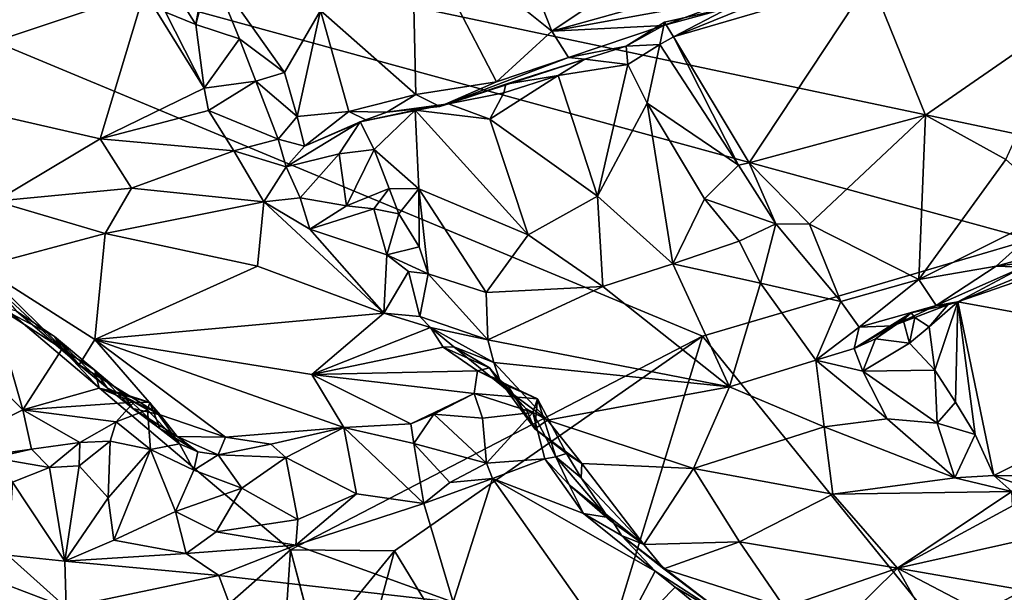
# Model space of a CAD drawing. Units: metres. Extents: x 21.63 to 28.75, y -0.47 to 3.42.
# Drawn here: x 24.09 to 24.94, y 0.47 to 0.96 of the extents above; entities that cross this region are included whole.
import ezdxf

# ---------------------------------------------------------------- set-up
doc = ezdxf.new("R2010")
doc.units = ezdxf.units.M

msp = doc.modelspace()

# ---------------------------------------------------------------- linework, layer by layer
at = {"layer": '1'}
for points in [[(24.01607, 3.12453, -1.56827), (25.43936, 0.76185, -1.55076), (23.55559, 1.15944, -1.54217)], [(24.01607, 3.12453, -1.56827), (25.1662, 2.80558, -1.57005), (25.43936, 0.76185, -1.55076)], [(23.96224, 0.19138, -1.53113), (23.55559, 1.15944, -1.54217), (24.32398, 0.50928, -1.54129)], [(24.32398, 0.50928, -1.54129), (23.55559, 1.15944, -1.54217), (24.67738, 0.6925, -1.54459)], [(24.95907, 0.7753, -1.54478), (23.55559, 1.15944, -1.54217), (25.43936, 0.76185, -1.55076)], [(24.95907, 0.7753, -1.54478), (24.67738, 0.6925, -1.54459), (23.55559, 1.15944, -1.54217)], [(24.42787, 1.05039, 6.14767), (24.34955, 0.97175, 6.01304), (24.43151, 0.89954, 5.98192)], [(24.42787, 1.05039, 6.14767), (24.43151, 0.89954, 5.98192), (24.50068, 0.91051, 6.02076)], [(24.42787, 1.05039, 6.14767), (24.50068, 0.91051, 6.02076), (24.54812, 0.95407, 6.09065)], [(24.42787, 1.05039, 6.14767), (24.54812, 0.95407, 6.09065), (24.51074, 1.04912, 6.17833)], [(24.51074, 1.04912, 6.17833), (24.54812, 0.95407, 6.09065), (24.6498, 1.0223, 6.17009)], [(23.92269, 1.00169, 5.78587), (23.95827, 0.908, 5.7421), (24.09946, 1.04378, 5.96313)], [(24.09946, 1.04378, 5.96313), (23.95827, 0.908, 5.7421), (24.19876, 0.98791, 5.98582)], [(24.6498, 1.0223, 6.17009), (24.54812, 0.95407, 6.09065), (24.72982, 1.00474, 6.16207)], [(24.25239, 1.01448, 5.96978), (24.20977, 1.0119, 5.9992), (24.24261, 0.95973, 5.96379)], [(24.25239, 1.01448, 5.96978), (24.24261, 0.95973, 5.96379), (24.25539, 1.00844, 5.96761)], [(24.20977, 1.0119, 5.9992), (24.21665, 0.97021, 5.97558), (24.24261, 0.95973, 5.96379)], [(24.25539, 1.00844, 5.96761), (24.24261, 0.95973, 5.96379), (24.28025, 0.94747, 5.93825)], [(24.25539, 1.00844, 5.96761), (24.28025, 0.94747, 5.93825), (24.31883, 0.91866, 5.93129)], [(24.25539, 1.00844, 5.96761), (24.31883, 0.91866, 5.93129), (24.34955, 0.97175, 6.01304)], [(24.72982, 1.00474, 6.16207), (24.54812, 0.95407, 6.09065), (24.70948, 0.98339, 6.13454)], [(24.70081, 0.97443, 6.08737), (24.65259, 0.94927, 6.02495), (24.78024, 1.0012, 6.15594)], [(24.78024, 1.0012, 6.15594), (24.65259, 0.94927, 6.02495), (24.82139, 0.99859, 6.17256)], [(24.65259, 0.94927, 6.02495), (24.71736, 0.84111, 5.94921), (24.82139, 0.99859, 6.17256)], [(24.82139, 0.99859, 6.17256), (24.71736, 0.84111, 5.94921), (24.86875, 0.882, 6.07057)], [(24.82139, 0.99859, 6.17256), (24.86875, 0.882, 6.07057), (24.9946, 0.96926, 6.19095)], [(23.95827, 0.908, 5.7421), (24.16063, 0.86172, 5.83997), (24.19876, 0.98791, 5.98582)], [(24.24984, 0.90508, 5.93416), (24.19876, 0.98791, 5.98582), (24.16063, 0.86172, 5.83997)], [(24.19876, 0.98791, 5.98582), (24.24984, 0.90508, 5.93416), (24.21665, 0.97021, 5.97558)], [(24.54812, 0.95407, 6.09065), (24.64383, 0.95891, 6.10147), (24.70948, 0.98339, 6.13454)], [(24.64383, 0.95891, 6.10147), (24.70081, 0.97443, 6.08737), (24.70948, 0.98339, 6.13454)], [(24.31883, 0.91866, 5.93129), (24.32977, 0.88095, 5.89846), (24.34955, 0.97175, 6.01304)], [(24.34955, 0.97175, 6.01304), (24.32977, 0.88095, 5.89846), (24.37403, 0.88511, 5.93088)], [(24.34955, 0.97175, 6.01304), (24.37403, 0.88511, 5.93088), (24.43151, 0.89954, 5.98192)], [(24.64383, 0.95891, 6.10147), (24.64484, 0.96183, 6.04289), (24.70081, 0.97443, 6.08737)], [(24.70081, 0.97443, 6.08737), (24.64484, 0.96183, 6.04289), (24.65259, 0.94927, 6.02495)], [(24.21665, 0.97021, 5.97558), (24.24984, 0.90508, 5.93416), (24.24261, 0.95973, 5.96379)], [(24.86875, 0.882, 6.07057), (24.93764, 0.84389, 6.05076), (24.9946, 0.96926, 6.19095)], [(24.24261, 0.95973, 5.96379), (24.24984, 0.90508, 5.93416), (24.28025, 0.94747, 5.93825)], [(24.54812, 0.95407, 6.09065), (24.56245, 0.93136, 6.05418), (24.64383, 0.95891, 6.10147)], [(24.56245, 0.93136, 6.05418), (24.61194, 0.94117, 6.04756), (24.64383, 0.95891, 6.10147)], [(24.64484, 0.96183, 6.04289), (24.61194, 0.94117, 6.04756), (24.64076, 0.94242, 6.01914)], [(24.64383, 0.95891, 6.10147), (24.61194, 0.94117, 6.04756), (24.64484, 0.96183, 6.04289)], [(24.64076, 0.94242, 6.01914), (24.65259, 0.94927, 6.02495), (24.64484, 0.96183, 6.04289)], [(24.28025, 0.94747, 5.93825), (24.24984, 0.90508, 5.93416), (24.29413, 0.91124, 5.9171)], [(24.28025, 0.94747, 5.93825), (24.29413, 0.91124, 5.9171), (24.31883, 0.91866, 5.93129)], [(24.54812, 0.95407, 6.09065), (24.50068, 0.91051, 6.02076), (24.56245, 0.93136, 6.05418)], [(24.64076, 0.94242, 6.01914), (24.7081, 0.83898, 5.94616), (24.65259, 0.94927, 6.02495)], [(24.65259, 0.94927, 6.02495), (24.7081, 0.83898, 5.94616), (24.71736, 0.84111, 5.94921)], [(24.56245, 0.93136, 6.05418), (24.57636, 0.93009, 6.02364), (24.61194, 0.94117, 6.04756)], [(24.61194, 0.94117, 6.04756), (24.57636, 0.93009, 6.02364), (24.61342, 0.92538, 6.02986)], [(24.61194, 0.94117, 6.04756), (24.61342, 0.92538, 6.02986), (24.64076, 0.94242, 6.01914)], [(24.61342, 0.92538, 6.02986), (24.62979, 0.89216, 6.00662), (24.64076, 0.94242, 6.01914)], [(24.64076, 0.94242, 6.01914), (24.62979, 0.89216, 6.00662), (24.7081, 0.83898, 5.94616)], [(24.50068, 0.91051, 6.02076), (24.45205, 0.88934, 5.96556), (24.56245, 0.93136, 6.05418)], [(24.45205, 0.88934, 5.96556), (24.57636, 0.93009, 6.02364), (24.56245, 0.93136, 6.05418)], [(24.45205, 0.88934, 5.96556), (24.50865, 0.90861, 5.97015), (24.57636, 0.93009, 6.02364)], [(24.57636, 0.93009, 6.02364), (24.50865, 0.90861, 5.97015), (24.55367, 0.91592, 5.99069)], [(24.57636, 0.93009, 6.02364), (24.55367, 0.91592, 5.99069), (24.61342, 0.92538, 6.02986)], [(24.55367, 0.91592, 5.99069), (24.58716, 0.81241, 5.9212), (24.61342, 0.92538, 6.02986)], [(24.61342, 0.92538, 6.02986), (24.58716, 0.81241, 5.9212), (24.62979, 0.89216, 6.00662)], [(24.31883, 0.91866, 5.93129), (24.29413, 0.91124, 5.9171), (24.32977, 0.88095, 5.89846)], [(24.50698, 0.90117, 5.95411), (24.49494, 0.87864, 5.92775), (24.55367, 0.91592, 5.99069)], [(24.55367, 0.91592, 5.99069), (24.49494, 0.87864, 5.92775), (24.58716, 0.81241, 5.9212)], [(24.50865, 0.90861, 5.97015), (24.50698, 0.90117, 5.95411), (24.55367, 0.91592, 5.99069)], [(23.95827, 0.908, 5.7421), (24.07081, 0.80829, 5.70516), (24.16063, 0.86172, 5.83997)], [(24.24984, 0.90508, 5.93416), (24.16063, 0.86172, 5.83997), (24.25367, 0.88597, 5.91595)], [(24.24984, 0.90508, 5.93416), (24.25367, 0.88597, 5.91595), (24.29413, 0.91124, 5.9171)], [(24.29413, 0.91124, 5.9171), (24.25367, 0.88597, 5.91595), (24.31338, 0.8614, 5.88233)], [(24.29413, 0.91124, 5.9171), (24.31338, 0.8614, 5.88233), (24.32977, 0.88095, 5.89846)], [(24.43151, 0.89954, 5.98192), (24.45205, 0.88934, 5.96556), (24.50068, 0.91051, 6.02076)], [(24.45205, 0.88934, 5.96556), (24.45956, 0.89165, 5.93248), (24.50865, 0.90861, 5.97015)], [(24.50865, 0.90861, 5.97015), (24.45956, 0.89165, 5.93248), (24.50698, 0.90117, 5.95411)], [(24.43151, 0.89954, 5.98192), (24.37403, 0.88511, 5.93088), (24.40652, 0.88444, 5.94051)], [(24.43151, 0.89954, 5.98192), (24.40652, 0.88444, 5.94051), (24.45205, 0.88934, 5.96556)], [(24.45956, 0.89165, 5.93248), (24.49494, 0.87864, 5.92775), (24.50698, 0.90117, 5.95411)], [(24.40652, 0.88444, 5.94051), (24.38379, 0.87627, 5.8566), (24.45956, 0.89165, 5.93248)], [(24.38379, 0.87627, 5.8566), (24.4309, 0.88619, 5.88537), (24.45956, 0.89165, 5.93248)], [(24.40652, 0.88444, 5.94051), (24.45956, 0.89165, 5.93248), (24.45205, 0.88934, 5.96556)], [(24.45956, 0.89165, 5.93248), (24.4309, 0.88619, 5.88537), (24.49494, 0.87864, 5.92775)], [(24.62979, 0.89216, 6.00662), (24.58716, 0.81241, 5.9212), (24.6519, 0.75456, 5.88512)], [(24.62979, 0.89216, 6.00662), (24.6519, 0.75456, 5.88512), (24.67899, 0.81019, 5.94571)], [(24.62979, 0.89216, 6.00662), (24.67899, 0.81019, 5.94571), (24.7081, 0.83898, 5.94616)], [(24.16063, 0.86172, 5.83997), (24.27538, 0.85146, 5.88514), (24.25367, 0.88597, 5.91595)], [(24.25367, 0.88597, 5.91595), (24.27538, 0.85146, 5.88514), (24.31338, 0.8614, 5.88233)], [(24.31338, 0.8614, 5.88233), (24.33595, 0.85525, 5.87149), (24.32977, 0.88095, 5.89846)], [(24.32977, 0.88095, 5.89846), (24.33595, 0.85525, 5.87149), (24.37403, 0.88511, 5.93088)], [(24.37403, 0.88511, 5.93088), (24.33595, 0.85525, 5.87149), (24.38856, 0.87809, 5.91177)], [(24.40652, 0.88444, 5.94051), (24.37403, 0.88511, 5.93088), (24.38856, 0.87809, 5.91177)], [(24.4309, 0.88619, 5.88537), (24.38379, 0.87627, 5.8566), (24.39565, 0.8526, 5.82339)], [(24.38856, 0.87809, 5.91177), (24.38379, 0.87627, 5.8566), (24.40652, 0.88444, 5.94051)], [(24.39565, 0.8526, 5.82339), (24.43398, 0.8188, 5.81653), (24.4309, 0.88619, 5.88537)], [(24.4309, 0.88619, 5.88537), (24.43398, 0.8188, 5.81653), (24.5278, 0.7794, 5.85386)], [(24.4309, 0.88619, 5.88537), (24.5278, 0.7794, 5.85386), (24.49494, 0.87864, 5.92775)], [(24.49494, 0.87864, 5.92775), (24.5278, 0.7794, 5.85386), (24.58716, 0.81241, 5.9212)], [(24.71736, 0.84111, 5.94921), (24.76914, 0.78861, 5.9173), (24.86875, 0.882, 6.07057)], [(24.86875, 0.882, 6.07057), (24.76914, 0.78861, 5.9173), (24.86289, 0.74107, 5.89672)], [(24.86875, 0.882, 6.07057), (24.86289, 0.74107, 5.89672), (24.93764, 0.84389, 6.05076)], [(24.33595, 0.85525, 5.87149), (24.32034, 0.83764, 5.8606), (24.38379, 0.87627, 5.8566)], [(24.38379, 0.87627, 5.8566), (24.32034, 0.83764, 5.8606), (24.36569, 0.84893, 5.82269)], [(24.33595, 0.85525, 5.87149), (24.38379, 0.87627, 5.8566), (24.38856, 0.87809, 5.91177)], [(24.38379, 0.87627, 5.8566), (24.36569, 0.84893, 5.82269), (24.39565, 0.8526, 5.82339)], [(24.16063, 0.86172, 5.83997), (24.07081, 0.80829, 5.70516), (24.18763, 0.81931, 5.80132)], [(24.16063, 0.86172, 5.83997), (24.18763, 0.81931, 5.80132), (24.27538, 0.85146, 5.88514)], [(24.31338, 0.8614, 5.88233), (24.27538, 0.85146, 5.88514), (24.32034, 0.83764, 5.8606)], [(24.31338, 0.8614, 5.88233), (24.32034, 0.83764, 5.8606), (24.33595, 0.85525, 5.87149)], [(24.27538, 0.85146, 5.88514), (24.18763, 0.81931, 5.80132), (24.30118, 0.80756, 5.83698)], [(24.27538, 0.85146, 5.88514), (24.30118, 0.80756, 5.83698), (24.32034, 0.83764, 5.8606)], [(24.32034, 0.83764, 5.8606), (24.33236, 0.81113, 5.83131), (24.36569, 0.84893, 5.82269)], [(24.36569, 0.84893, 5.82269), (24.33236, 0.81113, 5.83131), (24.37205, 0.80414, 5.80376)], [(24.36569, 0.84893, 5.82269), (24.37205, 0.80414, 5.80376), (24.39565, 0.8526, 5.82339)], [(24.37205, 0.80414, 5.80376), (24.40864, 0.81914, 5.80831), (24.39565, 0.8526, 5.82339)], [(24.39565, 0.8526, 5.82339), (24.40864, 0.81914, 5.80831), (24.43398, 0.8188, 5.81653)], [(24.32034, 0.83764, 5.8606), (24.30118, 0.80756, 5.83698), (24.33236, 0.81113, 5.83131)], [(24.7081, 0.83898, 5.94616), (24.67899, 0.81019, 5.94571), (24.74027, 0.78865, 5.91367)], [(24.71736, 0.84111, 5.94921), (24.7081, 0.83898, 5.94616), (24.74027, 0.78865, 5.91367)], [(24.71736, 0.84111, 5.94921), (24.74027, 0.78865, 5.91367), (24.76914, 0.78861, 5.9173)], [(24.93764, 0.84389, 6.05076), (24.86289, 0.74107, 5.89672), (24.98463, 0.80209, 6.01333)], [(24.07081, 0.80829, 5.70516), (24.16483, 0.78058, 5.72801), (24.18763, 0.81931, 5.80132)], [(24.18763, 0.81931, 5.80132), (24.16483, 0.78058, 5.72801), (24.30118, 0.80756, 5.83698)], [(24.33236, 0.81113, 5.83131), (24.30118, 0.80756, 5.83698), (24.3406, 0.78426, 5.80526)], [(24.33236, 0.81113, 5.83131), (24.3406, 0.78426, 5.80526), (24.37205, 0.80414, 5.80376)], [(24.37205, 0.80414, 5.80376), (24.39541, 0.80154, 5.78208), (24.40864, 0.81914, 5.80831)], [(24.40864, 0.81914, 5.80831), (24.39541, 0.80154, 5.78208), (24.41673, 0.79728, 5.7821)], [(24.40864, 0.81914, 5.80831), (24.41673, 0.79728, 5.7821), (24.43398, 0.8188, 5.81653)], [(24.41673, 0.79728, 5.7821), (24.43439, 0.76913, 5.77076), (24.43398, 0.8188, 5.81653)], [(24.43398, 0.8188, 5.81653), (24.43439, 0.76913, 5.77076), (24.44204, 0.74601, 5.74842)], [(24.43398, 0.8188, 5.81653), (24.44204, 0.74601, 5.74842), (24.49188, 0.72978, 5.77781)], [(24.43398, 0.8188, 5.81653), (24.49188, 0.72978, 5.77781), (24.5278, 0.7794, 5.85386)], [(24.5278, 0.7794, 5.85386), (24.59195, 0.73511, 5.83743), (24.58716, 0.81241, 5.9212)], [(24.58716, 0.81241, 5.9212), (24.59195, 0.73511, 5.83743), (24.6519, 0.75456, 5.88512)], [(24.07081, 0.80829, 5.70516), (24.05816, 0.75186, 5.57827), (24.16483, 0.78058, 5.72801)], [(24.16483, 0.78058, 5.72801), (24.29571, 0.75247, 5.74731), (24.30118, 0.80756, 5.83698)], [(24.30118, 0.80756, 5.83698), (24.29571, 0.75247, 5.74731), (24.4039, 0.71222, 5.71562)], [(24.3406, 0.78426, 5.80526), (24.30118, 0.80756, 5.83698), (24.4039, 0.71222, 5.71562)], [(24.37205, 0.80414, 5.80376), (24.3406, 0.78426, 5.80526), (24.39541, 0.80154, 5.78208)], [(24.67899, 0.81019, 5.94571), (24.6519, 0.75456, 5.88512), (24.70892, 0.77389, 5.91297)], [(24.67899, 0.81019, 5.94571), (24.70892, 0.77389, 5.91297), (24.74027, 0.78865, 5.91367)], [(24.39541, 0.80154, 5.78208), (24.3406, 0.78426, 5.80526), (24.40664, 0.76216, 5.75919)], [(24.39541, 0.80154, 5.78208), (24.40664, 0.76216, 5.75919), (24.41673, 0.79728, 5.7821)], [(24.40664, 0.76216, 5.75919), (24.43439, 0.76913, 5.77076), (24.41673, 0.79728, 5.7821)], [(24.98463, 0.80209, 6.01333), (24.86289, 0.74107, 5.89672), (24.92936, 0.75233, 5.92178)], [(24.98463, 0.80209, 6.01333), (24.92936, 0.75233, 5.92178), (25.03326, 0.78106, 5.98539)], [(24.70892, 0.77389, 5.91297), (24.727, 0.73774, 5.87638), (24.74027, 0.78865, 5.91367)], [(24.74027, 0.78865, 5.91367), (24.727, 0.73774, 5.87638), (24.79608, 0.72226, 5.85161)], [(24.76914, 0.78861, 5.9173), (24.74027, 0.78865, 5.91367), (24.79608, 0.72226, 5.85161)], [(24.76914, 0.78861, 5.9173), (24.79608, 0.72226, 5.85161), (24.86289, 0.74107, 5.89672)], [(25.00928, 0.76825, 5.90737), (24.89625, 0.72173, 5.80498), (25.09027, 0.78864, 5.95593)], [(24.89625, 0.72173, 5.80498), (25.13827, 0.67773, 5.84666), (25.09027, 0.78864, 5.95593)], [(24.05816, 0.75186, 5.57827), (24.15622, 0.68967, 5.53475), (24.16483, 0.78058, 5.72801)], [(24.16483, 0.78058, 5.72801), (24.15622, 0.68967, 5.53475), (24.29571, 0.75247, 5.74731)], [(24.3406, 0.78426, 5.80526), (24.4039, 0.71222, 5.71562), (24.40664, 0.76216, 5.75919)], [(24.5278, 0.7794, 5.85386), (24.49188, 0.72978, 5.77781), (24.59195, 0.73511, 5.83743)], [(25.03326, 0.78106, 5.98539), (24.92936, 0.75233, 5.92178), (24.98569, 0.75934, 5.94035)], [(24.43439, 0.76913, 5.77076), (24.40664, 0.76216, 5.75919), (24.44204, 0.74601, 5.74842)], [(24.6519, 0.75456, 5.88512), (24.727, 0.73774, 5.87638), (24.70892, 0.77389, 5.91297)], [(25.10818, 0.16046, -1.56326), (24.67738, 0.6925, -1.54459), (24.95907, 0.7753, -1.54478)], [(24.40664, 0.76216, 5.75919), (24.4039, 0.71222, 5.71562), (24.42511, 0.74779, 5.73985)], [(24.40664, 0.76216, 5.75919), (24.42511, 0.74779, 5.73985), (24.44204, 0.74601, 5.74842)], [(24.95209, 0.75173, 5.89907), (24.89625, 0.72173, 5.80498), (25.00928, 0.76825, 5.90737)], [(24.14277, 0.66781, 5.43828), (24.15622, 0.68967, 5.53475), (24.05816, 0.75186, 5.57827)], [(24.07054, 0.73468, 5.46438), (24.14277, 0.66781, 5.43828), (24.05816, 0.75186, 5.57827)], [(24.15622, 0.68967, 5.53475), (24.4039, 0.71222, 5.71562), (24.29571, 0.75247, 5.74731)], [(24.59195, 0.73511, 5.83743), (24.70054, 0.6491, 5.75783), (24.6519, 0.75456, 5.88512)], [(24.6519, 0.75456, 5.88512), (24.70054, 0.6491, 5.75783), (24.727, 0.73774, 5.87638)], [(24.86289, 0.74107, 5.89672), (24.87788, 0.71869, 5.8525), (24.92936, 0.75233, 5.92178)], [(24.92936, 0.75233, 5.92178), (24.87788, 0.71869, 5.8525), (24.95209, 0.75173, 5.89907)], [(24.87788, 0.71869, 5.8525), (24.89625, 0.72173, 5.80498), (24.95209, 0.75173, 5.89907)], [(24.92936, 0.75233, 5.92178), (24.95209, 0.75173, 5.89907), (24.98569, 0.75934, 5.94035)], [(24.42511, 0.74779, 5.73985), (24.4039, 0.71222, 5.71562), (24.43495, 0.70939, 5.71054)], [(24.42511, 0.74779, 5.73985), (24.43495, 0.70939, 5.71054), (24.44204, 0.74601, 5.74842)], [(24.44204, 0.74601, 5.74842), (24.43495, 0.70939, 5.71054), (24.49327, 0.6892, 5.72765)], [(24.44204, 0.74601, 5.74842), (24.49327, 0.6892, 5.72765), (24.49188, 0.72978, 5.77781)], [(24.49188, 0.72978, 5.77781), (24.49327, 0.6892, 5.72765), (24.59195, 0.73511, 5.83743)], [(24.59195, 0.73511, 5.83743), (24.49327, 0.6892, 5.72765), (24.70054, 0.6491, 5.75783)], [(24.727, 0.73774, 5.87638), (24.70054, 0.6491, 5.75783), (24.77458, 0.67186, 5.79674)], [(24.727, 0.73774, 5.87638), (24.77458, 0.67186, 5.79674), (24.79608, 0.72226, 5.85161)], [(24.79608, 0.72226, 5.85161), (24.81169, 0.70001, 5.82374), (24.86289, 0.74107, 5.89672)], [(24.86289, 0.74107, 5.89672), (24.81169, 0.70001, 5.82374), (24.87788, 0.71869, 5.8525)], [(24.07054, 0.73468, 5.46438), (24.08891, 0.71386, 5.43039), (24.14277, 0.66781, 5.43828)], [(24.06806, 0.72024, 5.42647), (24.01737, 0.70594, 5.39821), (24.09437, 0.62914, 5.26461)], [(24.06806, 0.72024, 5.42647), (24.09437, 0.62914, 5.26461), (24.12807, 0.68159, 5.35424)], [(24.08891, 0.71386, 5.43039), (24.06806, 0.72024, 5.42647), (24.12157, 0.69199, 5.39069)], [(24.12157, 0.69199, 5.39069), (24.06806, 0.72024, 5.42647), (24.12807, 0.68159, 5.35424)], [(24.77458, 0.67186, 5.79674), (24.81169, 0.70001, 5.82374), (24.79608, 0.72226, 5.85161)], [(24.81169, 0.70001, 5.82374), (24.84069, 0.70126, 5.81921), (24.87788, 0.71869, 5.8525)], [(24.84069, 0.70126, 5.81921), (24.85635, 0.71236, 5.7916), (24.88771, 0.71924, 5.80561)], [(24.84069, 0.70126, 5.81921), (24.88771, 0.71924, 5.80561), (24.87788, 0.71869, 5.8525)], [(24.85635, 0.71236, 5.7916), (24.85951, 0.70829, 5.76876), (24.88771, 0.71924, 5.80561)], [(24.88771, 0.71924, 5.80561), (24.85951, 0.70829, 5.76876), (24.87182, 0.7005, 5.77052)], [(24.87182, 0.7005, 5.77052), (24.87672, 0.66316, 5.72853), (24.89625, 0.72173, 5.80498)], [(24.88771, 0.71924, 5.80561), (24.87182, 0.7005, 5.77052), (24.89625, 0.72173, 5.80498)], [(24.87672, 0.66316, 5.72853), (24.89427, 0.6359, 5.71058), (24.89625, 0.72173, 5.80498)], [(24.87788, 0.71869, 5.8525), (24.88771, 0.71924, 5.80561), (24.89625, 0.72173, 5.80498)], [(24.89625, 0.72173, 5.80498), (24.89427, 0.6359, 5.71058), (24.91109, 0.60809, 5.6847)], [(24.89625, 0.72173, 5.80498), (24.91109, 0.60809, 5.6847), (24.9271, 0.57278, 5.65277)], [(24.89625, 0.72173, 5.80498), (24.9271, 0.57278, 5.65277), (25.13827, 0.67773, 5.84666)], [(24.08891, 0.71386, 5.43039), (24.12157, 0.69199, 5.39069), (24.14277, 0.66781, 5.43828)], [(24.4039, 0.71222, 5.71562), (24.15622, 0.68967, 5.53475), (24.34217, 0.65944, 5.54546)], [(24.44394, 0.69987, 5.69329), (24.4039, 0.71222, 5.71562), (24.34217, 0.65944, 5.54546)], [(24.43495, 0.70939, 5.71054), (24.4039, 0.71222, 5.71562), (24.44394, 0.69987, 5.69329)], [(24.85635, 0.71236, 5.7916), (24.84069, 0.70126, 5.81921), (24.80736, 0.68183, 5.79621)], [(24.85635, 0.71236, 5.7916), (24.80736, 0.68183, 5.79621), (24.8258, 0.69009, 5.77807)], [(24.85635, 0.71236, 5.7916), (24.8258, 0.69009, 5.77807), (24.84958, 0.70629, 5.77679)], [(24.85635, 0.71236, 5.7916), (24.84958, 0.70629, 5.77679), (24.85951, 0.70829, 5.76876)], [(24.01737, 0.70594, 5.39821), (23.99664, 0.5807, 5.1488), (24.09437, 0.62914, 5.26461)], [(24.49327, 0.6892, 5.72765), (24.43495, 0.70939, 5.71054), (24.44394, 0.69987, 5.69329)], [(24.81169, 0.70001, 5.82374), (24.80736, 0.68183, 5.79621), (24.84069, 0.70126, 5.81921)], [(24.84958, 0.70629, 5.77679), (24.8258, 0.69009, 5.77807), (24.85492, 0.68635, 5.75916)], [(24.84958, 0.70629, 5.77679), (24.85492, 0.68635, 5.75916), (24.85951, 0.70829, 5.76876)], [(24.85951, 0.70829, 5.76876), (24.85492, 0.68635, 5.75916), (24.87182, 0.7005, 5.77052)], [(24.44394, 0.69987, 5.69329), (24.34217, 0.65944, 5.54546), (24.45489, 0.6829, 5.64144)], [(24.44394, 0.69987, 5.69329), (24.45489, 0.6829, 5.64144), (24.46391, 0.68339, 5.66605)], [(24.44394, 0.69987, 5.69329), (24.46391, 0.68339, 5.66605), (24.49845, 0.66972, 5.69888)], [(24.49327, 0.6892, 5.72765), (24.44394, 0.69987, 5.69329), (24.49845, 0.66972, 5.69888)], [(24.81169, 0.70001, 5.82374), (24.77458, 0.67186, 5.79674), (24.80736, 0.68183, 5.79621)], [(24.87182, 0.7005, 5.77052), (24.85492, 0.68635, 5.75916), (24.87672, 0.66316, 5.72853)], [(24.14277, 0.66781, 5.43828), (24.12157, 0.69199, 5.39069), (24.16674, 0.64804, 5.3982)], [(24.12157, 0.69199, 5.39069), (24.12807, 0.68159, 5.35424), (24.15613, 0.66339, 5.34187)], [(24.12157, 0.69199, 5.39069), (24.15613, 0.66339, 5.34187), (24.16674, 0.64804, 5.3982)], [(24.15622, 0.68967, 5.53475), (24.14277, 0.66781, 5.43828), (24.21214, 0.625, 5.38151)], [(24.15622, 0.68967, 5.53475), (24.21214, 0.625, 5.38151), (24.26809, 0.60574, 5.3591)], [(24.15622, 0.68967, 5.53475), (24.26809, 0.60574, 5.3591), (24.36968, 0.61408, 5.42114)], [(24.34217, 0.65944, 5.54546), (24.15622, 0.68967, 5.53475), (24.36968, 0.61408, 5.42114)], [(24.41321, 0.50833, -1.54584), (24.32398, 0.50928, -1.54129), (24.67738, 0.6925, -1.54459)], [(24.55139, 0.28072, -1.55396), (24.41321, 0.50833, -1.54584), (24.67738, 0.6925, -1.54459)], [(24.49327, 0.6892, 5.72765), (24.49845, 0.66972, 5.69888), (24.70054, 0.6491, 5.75783)], [(24.67738, 0.6925, -1.54459), (25.10818, 0.16046, -1.56326), (24.55139, 0.28072, -1.55396)], [(24.80736, 0.68183, 5.79621), (24.81474, 0.66231, 5.77373), (24.8258, 0.69009, 5.77807)], [(24.8258, 0.69009, 5.77807), (24.81474, 0.66231, 5.77373), (24.85492, 0.68635, 5.75916)], [(24.85492, 0.68635, 5.75916), (24.81474, 0.66231, 5.77373), (24.87672, 0.66316, 5.72853)], [(24.12807, 0.68159, 5.35424), (24.09437, 0.62914, 5.26461), (24.15995, 0.64785, 5.29374)], [(24.15613, 0.66339, 5.34187), (24.12807, 0.68159, 5.35424), (24.15995, 0.64785, 5.29374)], [(24.34217, 0.65944, 5.54546), (24.48423, 0.66274, 5.57661), (24.45489, 0.6829, 5.64144)], [(24.46391, 0.68339, 5.66605), (24.45489, 0.6829, 5.64144), (24.49462, 0.66513, 5.61146)], [(24.45489, 0.6829, 5.64144), (24.48423, 0.66274, 5.57661), (24.49462, 0.66513, 5.61146)], [(24.49845, 0.66972, 5.69888), (24.46391, 0.68339, 5.66605), (24.50505, 0.65008, 5.66326)], [(24.46391, 0.68339, 5.66605), (24.49462, 0.66513, 5.61146), (24.50505, 0.65008, 5.66326)], [(24.80736, 0.68183, 5.79621), (24.77458, 0.67186, 5.79674), (24.81474, 0.66231, 5.77373)], [(25.13827, 0.67773, 5.84666), (24.9271, 0.57278, 5.65277), (25.11235, 0.56979, 5.71128)], [(24.14277, 0.66781, 5.43828), (24.16674, 0.64804, 5.3982), (24.21214, 0.625, 5.38151)], [(24.49845, 0.66972, 5.69888), (24.50505, 0.65008, 5.66326), (24.54432, 0.62047, 5.63688)], [(24.49845, 0.66972, 5.69888), (24.54432, 0.62047, 5.63688), (24.70054, 0.6491, 5.75783)], [(24.77458, 0.67186, 5.79674), (24.70054, 0.6491, 5.75783), (24.78171, 0.61477, 5.72041)], [(24.77458, 0.67186, 5.79674), (24.78171, 0.61477, 5.72041), (24.8357, 0.62139, 5.72763)], [(24.81474, 0.66231, 5.77373), (24.77458, 0.67186, 5.79674), (24.8357, 0.62139, 5.72763)], [(24.15613, 0.66339, 5.34187), (24.15995, 0.64785, 5.29374), (24.1797, 0.64327, 5.31017)], [(24.16674, 0.64804, 5.3982), (24.15613, 0.66339, 5.34187), (24.18882, 0.63025, 5.35776)], [(24.18882, 0.63025, 5.35776), (24.15613, 0.66339, 5.34187), (24.1797, 0.64327, 5.31017)], [(24.48423, 0.66274, 5.57661), (24.34217, 0.65944, 5.54546), (24.48144, 0.64328, 5.51781)], [(24.34217, 0.65944, 5.54546), (24.36968, 0.61408, 5.42114), (24.42724, 0.61735, 5.44215)], [(24.34217, 0.65944, 5.54546), (24.42724, 0.61735, 5.44215), (24.48144, 0.64328, 5.51781)], [(24.48423, 0.66274, 5.57661), (24.48144, 0.64328, 5.51781), (24.53567, 0.63857, 5.53982)], [(24.49462, 0.66513, 5.61146), (24.48423, 0.66274, 5.57661), (24.50329, 0.65456, 5.59325)], [(24.48423, 0.66274, 5.57661), (24.51055, 0.64948, 5.56955), (24.50329, 0.65456, 5.59325)], [(24.48423, 0.66274, 5.57661), (24.53567, 0.63857, 5.53982), (24.51055, 0.64948, 5.56955)], [(24.50505, 0.65008, 5.66326), (24.49462, 0.66513, 5.61146), (24.52582, 0.63039, 5.63172)], [(24.49462, 0.66513, 5.61146), (24.50329, 0.65456, 5.59325), (24.52582, 0.63039, 5.63172)], [(24.81474, 0.66231, 5.77373), (24.8785, 0.61778, 5.70298), (24.87672, 0.66316, 5.72853)], [(24.81474, 0.66231, 5.77373), (24.8357, 0.62139, 5.72763), (24.8785, 0.61778, 5.70298)], [(24.87672, 0.66316, 5.72853), (24.8785, 0.61778, 5.70298), (24.89427, 0.6359, 5.71058)], [(24.52582, 0.63039, 5.63172), (24.50329, 0.65456, 5.59325), (24.53346, 0.61304, 5.60217)], [(24.50329, 0.65456, 5.59325), (24.51055, 0.64948, 5.56955), (24.53346, 0.61304, 5.60217)], [(24.15995, 0.64785, 5.29374), (24.09437, 0.62914, 5.26461), (24.18966, 0.63592, 5.26717)], [(24.15995, 0.64785, 5.29374), (24.20335, 0.63553, 5.28506), (24.1797, 0.64327, 5.31017)], [(24.15995, 0.64785, 5.29374), (24.18966, 0.63592, 5.26717), (24.20335, 0.63553, 5.28506)], [(24.16674, 0.64804, 5.3982), (24.18882, 0.63025, 5.35776), (24.21214, 0.625, 5.38151)], [(24.18882, 0.63025, 5.35776), (24.1797, 0.64327, 5.31017), (24.2121, 0.61308, 5.328)], [(24.1797, 0.64327, 5.31017), (24.20335, 0.63553, 5.28506), (24.2121, 0.61308, 5.328)], [(24.48144, 0.64328, 5.51781), (24.42724, 0.61735, 5.44215), (24.44684, 0.62539, 5.46236)], [(24.48144, 0.64328, 5.51781), (24.44684, 0.62539, 5.46236), (24.48875, 0.62214, 5.50042)], [(24.48144, 0.64328, 5.51781), (24.48875, 0.62214, 5.50042), (24.53191, 0.62681, 5.52066)], [(24.48144, 0.64328, 5.51781), (24.53191, 0.62681, 5.52066), (24.53567, 0.63857, 5.53982)], [(24.50505, 0.65008, 5.66326), (24.52582, 0.63039, 5.63172), (24.54432, 0.62047, 5.63688)], [(24.51055, 0.64948, 5.56955), (24.53567, 0.63857, 5.53982), (24.53346, 0.61304, 5.60217)], [(24.70054, 0.6491, 5.75783), (24.54432, 0.62047, 5.63688), (24.66971, 0.57895, 5.63194)], [(24.78171, 0.61477, 5.72041), (24.70054, 0.6491, 5.75783), (24.66971, 0.57895, 5.63194)], [(24.18966, 0.63592, 5.26717), (24.09437, 0.62914, 5.26461), (24.17426, 0.61883, 5.24542)], [(24.18966, 0.63592, 5.26717), (24.17426, 0.61883, 5.24542), (24.20116, 0.62922, 5.26864)], [(24.18966, 0.63592, 5.26717), (24.20116, 0.62922, 5.26864), (24.20335, 0.63553, 5.28506)], [(24.20335, 0.63553, 5.28506), (24.20116, 0.62922, 5.26864), (24.22884, 0.6002, 5.29652)], [(24.2121, 0.61308, 5.328), (24.20335, 0.63553, 5.28506), (24.22884, 0.6002, 5.29652)], [(24.53567, 0.63857, 5.53982), (24.53191, 0.62681, 5.52066), (24.55149, 0.58896, 5.51443)], [(24.53346, 0.61304, 5.60217), (24.53567, 0.63857, 5.53982), (24.5608, 0.59174, 5.55737)], [(24.53567, 0.63857, 5.53982), (24.55149, 0.58896, 5.51443), (24.5608, 0.59174, 5.55737)], [(24.89427, 0.6359, 5.71058), (24.8785, 0.61778, 5.70298), (24.91109, 0.60809, 5.6847)], [(23.99664, 0.5807, 5.1488), (24.10183, 0.5954, 5.20246), (24.09437, 0.62914, 5.26461)], [(24.09437, 0.62914, 5.26461), (24.10183, 0.5954, 5.20246), (24.14326, 0.6011, 5.2178)], [(24.09437, 0.62914, 5.26461), (24.14326, 0.6011, 5.2178), (24.17426, 0.61883, 5.24542)], [(24.20116, 0.62922, 5.26864), (24.17426, 0.61883, 5.24542), (24.20392, 0.59536, 5.26017)], [(24.18882, 0.63025, 5.35776), (24.2121, 0.61308, 5.328), (24.22669, 0.60626, 5.34293)], [(24.18882, 0.63025, 5.35776), (24.22669, 0.60626, 5.34293), (24.21214, 0.625, 5.38151)], [(24.20116, 0.62922, 5.26864), (24.20392, 0.59536, 5.26017), (24.22884, 0.6002, 5.29652)], [(24.21214, 0.625, 5.38151), (24.22669, 0.60626, 5.34293), (24.26809, 0.60574, 5.3591)], [(24.44684, 0.62539, 5.46236), (24.42724, 0.61735, 5.44215), (24.42964, 0.60041, 5.4394)], [(24.44684, 0.62539, 5.46236), (24.42964, 0.60041, 5.4394), (24.49208, 0.58359, 5.48894)], [(24.44684, 0.62539, 5.46236), (24.49208, 0.58359, 5.48894), (24.48875, 0.62214, 5.50042)], [(24.48875, 0.62214, 5.50042), (24.49208, 0.58359, 5.48894), (24.53191, 0.62681, 5.52066)], [(24.53191, 0.62681, 5.52066), (24.49208, 0.58359, 5.48894), (24.54203, 0.5872, 5.50521)], [(24.52582, 0.63039, 5.63172), (24.53346, 0.61304, 5.60217), (24.54432, 0.62047, 5.63688)], [(24.53191, 0.62681, 5.52066), (24.54203, 0.5872, 5.50521), (24.55149, 0.58896, 5.51443)], [(24.17426, 0.61883, 5.24542), (24.14326, 0.6011, 5.2178), (24.16922, 0.60237, 5.23469)], [(24.17426, 0.61883, 5.24542), (24.16922, 0.60237, 5.23469), (24.20392, 0.59536, 5.26017)], [(24.42724, 0.61735, 5.44215), (24.36968, 0.61408, 5.42114), (24.42964, 0.60041, 5.4394)], [(24.54432, 0.62047, 5.63688), (24.53346, 0.61304, 5.60217), (24.57374, 0.58314, 5.58071)], [(24.54432, 0.62047, 5.63688), (24.57374, 0.58314, 5.58071), (24.66971, 0.57895, 5.63194)], [(24.78171, 0.61477, 5.72041), (24.8938, 0.5709, 5.65489), (24.8357, 0.62139, 5.72763)], [(24.8357, 0.62139, 5.72763), (24.8938, 0.5709, 5.65489), (24.8785, 0.61778, 5.70298)], [(24.8785, 0.61778, 5.70298), (24.8938, 0.5709, 5.65489), (24.91109, 0.60809, 5.6847)], [(24.2121, 0.61308, 5.328), (24.22884, 0.6002, 5.29652), (24.24443, 0.59321, 5.31612)], [(24.22669, 0.60626, 5.34293), (24.2121, 0.61308, 5.328), (24.24443, 0.59321, 5.31612)], [(24.26809, 0.60574, 5.3591), (24.30693, 0.59993, 5.35611), (24.36968, 0.61408, 5.42114)], [(24.30693, 0.59993, 5.35611), (24.31991, 0.58831, 5.35134), (24.36968, 0.61408, 5.42114)], [(24.36968, 0.61408, 5.42114), (24.31991, 0.58831, 5.35134), (24.38068, 0.55707, 5.40003)], [(24.36968, 0.61408, 5.42114), (24.38068, 0.55707, 5.40003), (24.43825, 0.54895, 5.42397)], [(24.36968, 0.61408, 5.42114), (24.43825, 0.54895, 5.42397), (24.42964, 0.60041, 5.4394)], [(24.53346, 0.61304, 5.60217), (24.5608, 0.59174, 5.55737), (24.57374, 0.58314, 5.58071)], [(24.78171, 0.61477, 5.72041), (24.66971, 0.57895, 5.63194), (24.78917, 0.55702, 5.62201)], [(24.78171, 0.61477, 5.72041), (24.78917, 0.55702, 5.62201), (24.8938, 0.5709, 5.65489)], [(24.10183, 0.5954, 5.20246), (24.11708, 0.57982, 5.19046), (24.14326, 0.6011, 5.2178)], [(24.14326, 0.6011, 5.2178), (24.11708, 0.57982, 5.19046), (24.14256, 0.58128, 5.2025)], [(24.14326, 0.6011, 5.2178), (24.14256, 0.58128, 5.2025), (24.16922, 0.60237, 5.23469)], [(24.16922, 0.60237, 5.23469), (24.14256, 0.58128, 5.2025), (24.16745, 0.55377, 5.23303)], [(24.16922, 0.60237, 5.23469), (24.16745, 0.55377, 5.23303), (24.20392, 0.59536, 5.26017)], [(24.22884, 0.6002, 5.29652), (24.20392, 0.59536, 5.26017), (24.24089, 0.57761, 5.2948)], [(24.24443, 0.59321, 5.31612), (24.26179, 0.59076, 5.33439), (24.22669, 0.60626, 5.34293)], [(24.22669, 0.60626, 5.34293), (24.26179, 0.59076, 5.33439), (24.26809, 0.60574, 5.3591)], [(24.24443, 0.59321, 5.31612), (24.22884, 0.6002, 5.29652), (24.24089, 0.57761, 5.2948)], [(24.26809, 0.60574, 5.3591), (24.26179, 0.59076, 5.33439), (24.30693, 0.59993, 5.35611)], [(24.30693, 0.59993, 5.35611), (24.26179, 0.59076, 5.33439), (24.31991, 0.58831, 5.35134)], [(24.42964, 0.60041, 5.4394), (24.43825, 0.54895, 5.42397), (24.46055, 0.56688, 5.45281)], [(24.42964, 0.60041, 5.4394), (24.46055, 0.56688, 5.45281), (24.49208, 0.58359, 5.48894)], [(24.8938, 0.5709, 5.65489), (24.9271, 0.57278, 5.65277), (24.91109, 0.60809, 5.6847)], [(24.10183, 0.5954, 5.20246), (23.99664, 0.5807, 5.1488), (24.06902, 0.58819, 5.176)], [(24.10183, 0.5954, 5.20246), (24.06902, 0.58819, 5.176), (24.11708, 0.57982, 5.19046)], [(24.16745, 0.55377, 5.23303), (24.17244, 0.51752, 5.23654), (24.20392, 0.59536, 5.26017)], [(24.20392, 0.59536, 5.26017), (24.17244, 0.51752, 5.23654), (24.22526, 0.54215, 5.27259)], [(24.20392, 0.59536, 5.26017), (24.22526, 0.54215, 5.27259), (24.24089, 0.57761, 5.2948)], [(24.24443, 0.59321, 5.31612), (24.24089, 0.57761, 5.2948), (24.26179, 0.59076, 5.33439)], [(24.5608, 0.59174, 5.55737), (24.55149, 0.58896, 5.51443), (24.57335, 0.57092, 5.55044)], [(24.57374, 0.58314, 5.58071), (24.5608, 0.59174, 5.55737), (24.57335, 0.57092, 5.55044)], [(24.06902, 0.58819, 5.176), (24.08536, 0.56718, 5.17379), (24.11708, 0.57982, 5.19046)], [(24.26179, 0.59076, 5.33439), (24.24089, 0.57761, 5.2948), (24.28213, 0.56213, 5.33253)], [(24.26179, 0.59076, 5.33439), (24.28213, 0.56213, 5.33253), (24.31991, 0.58831, 5.35134)], [(24.28213, 0.56213, 5.33253), (24.33032, 0.53517, 5.34778), (24.31991, 0.58831, 5.35134)], [(24.31991, 0.58831, 5.35134), (24.33032, 0.53517, 5.34778), (24.38068, 0.55707, 5.40003)], [(24.49208, 0.58359, 5.48894), (24.46055, 0.56688, 5.45281), (24.49707, 0.57034, 5.47583)], [(24.49208, 0.58359, 5.48894), (24.49707, 0.57034, 5.47583), (24.54203, 0.5872, 5.50521)], [(24.54203, 0.5872, 5.50521), (24.49707, 0.57034, 5.47583), (24.57515, 0.5402, 5.42275)], [(24.55149, 0.58896, 5.51443), (24.54203, 0.5872, 5.50521), (24.56283, 0.56492, 5.47698)], [(24.54203, 0.5872, 5.50521), (24.57515, 0.5402, 5.42275), (24.56283, 0.56492, 5.47698)], [(24.55149, 0.58896, 5.51443), (24.56283, 0.56492, 5.47698), (24.59827, 0.53434, 5.48073)], [(24.57335, 0.57092, 5.55044), (24.55149, 0.58896, 5.51443), (24.59827, 0.53434, 5.48073)], [(24.57335, 0.57092, 5.55044), (24.62691, 0.51375, 5.46916), (24.57374, 0.58314, 5.58071)], [(24.57374, 0.58314, 5.58071), (24.62691, 0.51375, 5.46916), (24.66971, 0.57895, 5.63194)], [(24.11708, 0.57982, 5.19046), (24.08536, 0.56718, 5.17379), (24.1303, 0.49946, 5.18657)], [(24.11708, 0.57982, 5.19046), (24.1303, 0.49946, 5.18657), (24.14256, 0.58128, 5.2025)], [(24.14256, 0.58128, 5.2025), (24.1303, 0.49946, 5.18657), (24.16745, 0.55377, 5.23303)], [(24.24089, 0.57761, 5.2948), (24.22526, 0.54215, 5.27259), (24.28213, 0.56213, 5.33253)], [(24.66971, 0.57895, 5.63194), (24.62691, 0.51375, 5.46916), (24.70909, 0.51617, 5.51825)], [(24.66971, 0.57895, 5.63194), (24.70909, 0.51617, 5.51825), (24.78917, 0.55702, 5.62201)], [(24.08536, 0.56718, 5.17379), (24.08156, 0.50465, 5.15257), (24.1303, 0.49946, 5.18657)], [(24.43825, 0.54895, 5.42397), (24.46345, 0.46424, 5.28318), (24.49707, 0.57034, 5.47583)], [(24.46055, 0.56688, 5.45281), (24.43825, 0.54895, 5.42397), (24.49707, 0.57034, 5.47583)], [(24.49707, 0.57034, 5.47583), (24.46345, 0.46424, 5.28318), (24.60099, 0.42318, 5.20285)], [(24.49707, 0.57034, 5.47583), (24.60099, 0.42318, 5.20285), (24.63685, 0.49097, 5.33722)], [(24.57515, 0.5402, 5.42275), (24.49707, 0.57034, 5.47583), (24.63685, 0.49097, 5.33722)], [(24.57335, 0.57092, 5.55044), (24.59827, 0.53434, 5.48073), (24.62691, 0.51375, 5.46916)], [(24.8938, 0.5709, 5.65489), (24.78917, 0.55702, 5.62201), (24.94266, 0.55911, 5.63719)], [(24.9271, 0.57278, 5.65277), (24.8938, 0.5709, 5.65489), (24.94266, 0.55911, 5.63719)], [(24.9271, 0.57278, 5.65277), (24.94266, 0.55911, 5.63719), (24.98413, 0.55207, 5.64676)], [(24.9271, 0.57278, 5.65277), (24.98413, 0.55207, 5.64676), (25.11235, 0.56979, 5.71128)], [(24.22526, 0.54215, 5.27259), (24.26018, 0.5247, 5.30227), (24.28213, 0.56213, 5.33253)], [(24.28213, 0.56213, 5.33253), (24.26018, 0.5247, 5.30227), (24.33032, 0.53517, 5.34778)], [(24.56283, 0.56492, 5.47698), (24.57515, 0.5402, 5.42275), (24.59855, 0.5367, 5.4327)], [(24.56283, 0.56492, 5.47698), (24.59855, 0.5367, 5.4327), (24.59827, 0.53434, 5.48073)], [(24.94266, 0.55911, 5.63719), (24.78917, 0.55702, 5.62201), (24.84457, 0.49353, 5.47045)], [(24.94266, 0.55911, 5.63719), (24.84457, 0.49353, 5.47045), (24.9433, 0.54681, 5.6087)], [(24.16745, 0.55377, 5.23303), (24.1303, 0.49946, 5.18657), (24.17244, 0.51752, 5.23654)], [(24.38068, 0.55707, 5.40003), (24.33032, 0.53517, 5.34778), (24.32841, 0.51306, 5.32745)], [(24.38068, 0.55707, 5.40003), (24.32841, 0.51306, 5.32745), (24.43825, 0.54895, 5.42397)], [(24.78917, 0.55702, 5.62201), (24.70909, 0.51617, 5.51825), (24.84457, 0.49353, 5.47045)], [(24.17244, 0.51752, 5.23654), (24.23444, 0.50594, 5.26679), (24.22526, 0.54215, 5.27259)], [(24.22526, 0.54215, 5.27259), (24.23444, 0.50594, 5.26679), (24.26018, 0.5247, 5.30227)], [(24.43825, 0.54895, 5.42397), (24.32841, 0.51306, 5.32745), (24.46345, 0.46424, 5.28318)], [(24.9433, 0.54681, 5.6087), (24.84457, 0.49353, 5.47045), (24.97767, 0.52312, 5.53537)], [(24.33032, 0.53517, 5.34778), (24.26018, 0.5247, 5.30227), (24.32841, 0.51306, 5.32745)], [(24.57515, 0.5402, 5.42275), (24.60792, 0.52147, 5.40079), (24.59855, 0.5367, 5.4327)], [(24.60792, 0.52147, 5.40079), (24.57515, 0.5402, 5.42275), (24.63685, 0.49097, 5.33722)], [(24.59827, 0.53434, 5.48073), (24.59855, 0.5367, 5.4327), (24.62691, 0.51375, 5.46916)], [(24.59855, 0.5367, 5.4327), (24.60792, 0.52147, 5.40079), (24.62691, 0.51375, 5.46916)], [(24.26018, 0.5247, 5.30227), (24.23444, 0.50594, 5.26679), (24.32841, 0.51306, 5.32745)], [(24.17244, 0.51752, 5.23654), (24.1303, 0.49946, 5.18657), (24.23444, 0.50594, 5.26679)], [(24.60792, 0.52147, 5.40079), (24.63685, 0.49097, 5.33722), (24.70758, 0.44521, 5.33155)], [(24.64415, 0.49291, 5.42576), (24.60792, 0.52147, 5.40079), (24.70758, 0.44521, 5.33155)], [(24.62691, 0.51375, 5.46916), (24.60792, 0.52147, 5.40079), (24.64415, 0.49291, 5.42576)], [(24.62691, 0.51375, 5.46916), (24.64415, 0.49291, 5.42576), (24.70909, 0.51617, 5.51825)], [(24.70909, 0.51617, 5.51825), (24.64415, 0.49291, 5.42576), (24.74779, 0.45972, 5.39347)], [(24.70909, 0.51617, 5.51825), (24.74779, 0.45972, 5.39347), (24.84457, 0.49353, 5.47045)], [(24.84457, 0.49353, 5.47045), (24.95318, 0.47451, 5.40013), (24.97767, 0.52312, 5.53537)], [(23.96224, 0.19138, -1.53113), (24.32398, 0.50928, -1.54129), (24.31646, 0.39784, -1.5375)], [(24.23444, 0.50594, 5.26679), (24.2625, 0.48707, 5.25627), (24.32841, 0.51306, 5.32745)], [(24.32841, 0.51306, 5.32745), (24.2625, 0.48707, 5.25627), (24.46345, 0.46424, 5.28318)], [(24.32398, 0.50928, -1.54129), (24.33714, 0.45925, -1.53958), (24.31646, 0.39784, -1.5375)], [(24.33714, 0.45925, -1.53958), (24.32398, 0.50928, -1.54129), (24.34609, 0.42624, -1.5522)], [(24.41321, 0.50833, -1.54584), (24.34609, 0.42624, -1.5522), (24.32398, 0.50928, -1.54129)], [(24.34609, 0.42624, -1.5522), (24.41321, 0.50833, -1.54584), (24.37758, 0.37667, -1.5473)], [(24.37758, 0.37667, -1.5473), (24.41321, 0.50833, -1.54584), (24.55139, 0.28072, -1.55396)], [(24.08156, 0.50465, 5.15257), (24.04567, 0.4922, 5.0949), (24.1316, 0.4598, 5.11868)], [(24.1303, 0.49946, 5.18657), (24.08156, 0.50465, 5.15257), (24.1316, 0.4598, 5.11868)], [(24.23444, 0.50594, 5.26679), (24.1303, 0.49946, 5.18657), (24.2625, 0.48707, 5.25627)], [(24.1303, 0.49946, 5.18657), (24.1316, 0.4598, 5.11868), (24.2625, 0.48707, 5.25627)], [(24.04567, 0.4922, 5.0949), (24.06619, 0.41558, 4.92756), (24.1316, 0.4598, 5.11868)], [(24.63685, 0.49097, 5.33722), (24.60099, 0.42318, 5.20285), (24.65382, 0.47707, 5.31324)], [(24.63685, 0.49097, 5.33722), (24.65382, 0.47707, 5.31324), (24.70758, 0.44521, 5.33155)], [(24.74779, 0.45972, 5.39347), (24.64415, 0.49291, 5.42576), (24.70758, 0.44521, 5.33155)], [(24.74779, 0.45972, 5.39347), (24.77906, 0.42883, 5.32885), (24.84457, 0.49353, 5.47045)], [(24.84457, 0.49353, 5.47045), (24.77906, 0.42883, 5.32885), (24.87346, 0.442, 5.3305)], [(24.84457, 0.49353, 5.47045), (24.87346, 0.442, 5.3305), (24.91672, 0.45561, 5.35992)], [(24.95318, 0.47451, 5.40013), (24.84457, 0.49353, 5.47045), (24.91672, 0.45561, 5.35992)], [(24.1316, 0.4598, 5.11868), (24.28419, 0.42902, 5.15723), (24.2625, 0.48707, 5.25627)], [(24.46345, 0.46424, 5.28318), (24.2625, 0.48707, 5.25627), (24.28419, 0.42902, 5.15723)], [(24.65382, 0.47707, 5.31324), (24.60099, 0.42318, 5.20285), (24.6765, 0.45858, 5.27281)], [(24.65382, 0.47707, 5.31324), (24.6765, 0.45858, 5.27281), (24.70758, 0.44521, 5.33155)], [(24.95318, 0.47451, 5.40013), (24.91672, 0.45561, 5.35992), (24.97095, 0.46597, 5.39734)]]:
    msp.add_3dface(points, dxfattribs=at)

doc.saveas('drawing.dxf')
